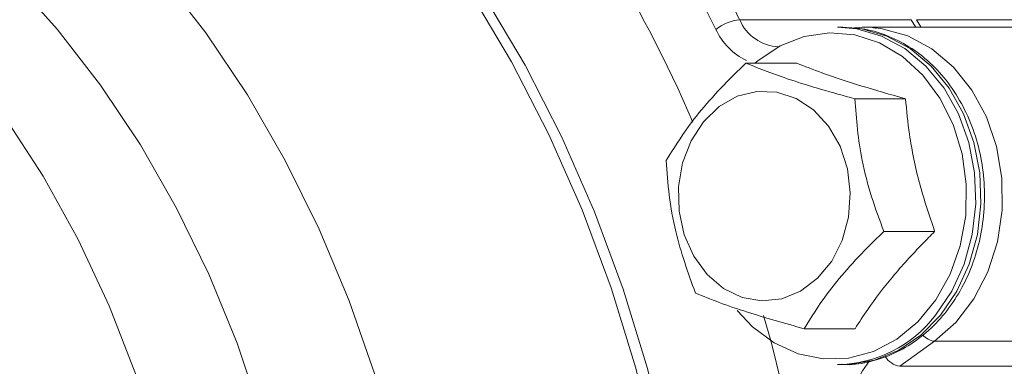
# Model space of a CAD drawing. Units: millimetres. Extents: x 2305 to 3475, y -9 to 822.
# Drawn here: x 2528 to 2580, y 312 to 330 of the extents above; entities that cross this region are included whole.
import ezdxf

# ---------------------------------------------------------------- set-up
doc = ezdxf.new("R2010")
doc.units = ezdxf.units.MM
doc.layers.get('0').update_dxf_attribs({"linetype": 'CONTINUOUS'})

msp = doc.modelspace()

# ---------------------------------------------------------------- linework, layer by layer
at = {"color": 7, "linetype": 'Continuous', "lineweight": 15}
for p, q in [((2566.204, 330.476), (2575.341, 330.476)), ((2575.628, 330.476), (2581.87, 330.476)), ((2571.704, 330.07), (2571.427, 330.07)), ((2582.275, 330.07), (2572.851, 330.07)), ((2569.244, 328.152), (2566.535, 328.152)), ((2575.046, 326.254), (2572.337, 326.254)), ((2576.6, 319.172), (2573.892, 319.172)), ((2572.353, 313.987), (2569.645, 313.987)), ((2576.592, 313.315), (2574.738, 311.982)), ((2576.592, 313.315), (2586.016, 313.315)), ((2571.427, 312.07), (2571.704, 312.07)), ((2574.738, 311.982), (2583.875, 311.982))]:
    msp.add_line(p, q, dxfattribs=at)
at = {"color": 8, "linetype": 'Continuous', "lineweight": 15, "flags": 128}
for points in [[(2502.309, 357.933), (2502.412, 357.945), (2506.148, 358.229), (2509.892, 358.208), (2513.627, 357.88), (2517.335, 357.247), (2521, 356.313), (2524.605, 355.081), (2528.135, 353.557), (2531.573, 351.747), (2534.904, 349.661), (2538.113, 347.307), (2541.186, 344.695), (2544.108, 341.838), (2546.868, 338.749), (2549.451, 335.441), (2551.847, 331.929), (2554.045, 328.229), (2556.035, 324.357), (2557.808, 320.332), (2559.356, 316.17), (2560.672, 311.891), (2561.751, 307.514)], [(2562.359, 307.526), (2561.293, 311.858), (2559.995, 316.094), (2558.47, 320.215), (2556.725, 324.205), (2554.767, 328.044), (2552.605, 331.717), (2550.248, 335.207), (2547.708, 338.498), (2544.994, 341.577), (2542.119, 344.43), (2539.096, 347.044), (2535.938, 349.408), (2532.658, 351.512), (2529.272, 353.346), (2525.793, 354.902), (2522.238, 356.173), (2518.621, 357.154), (2514.959, 357.84), (2511.268, 358.229), (2507.564, 358.319), (2503.863, 358.109), (2503.401, 358.062)], [(2484.203, 343.653), (2486.275, 344.361), (2489.567, 345.23), (2492.902, 345.801), (2496.262, 346.073), (2499.63, 346.043), (2502.987, 345.711), (2506.315, 345.08), (2509.596, 344.153), (2512.812, 342.934), (2515.947, 341.431), (2518.983, 339.651), (2521.903, 337.604), (2524.693, 335.301), (2527.337, 332.755), (2529.821, 329.978), (2532.132, 326.987), (2534.257, 323.797), (2536.184, 320.426), (2537.903, 316.891), (2539.406, 313.211), (2540.683, 309.407), (2541.729, 305.499), (2542.537, 301.508)], [(2479.594, 341.864), (2481.699, 342.614), (2484.953, 343.51), (2488.254, 344.105), (2491.582, 344.397), (2494.918, 344.385), (2498.245, 344.067), (2501.542, 343.446), (2504.792, 342.525), (2507.977, 341.31), (2511.078, 339.807), (2514.078, 338.025), (2516.961, 335.974), (2519.709, 333.665), (2522.308, 331.111), (2524.744, 328.327), (2527.001, 325.328), (2529.069, 322.131), (2530.934, 318.754), (2532.587, 315.216), (2534.019, 311.537), (2535.22, 307.737), (2536.186, 303.838), (2536.909, 299.862)], [(2535.334, 332.891), (2537.741, 329.777), (2539.961, 326.462), (2541.982, 322.962), (2543.794, 319.296), (2545.388, 315.482), (2546.756, 311.539), (2547.89, 307.487), (2548.619, 304.213)], [(2566.076, 314.966), (2566.891, 314.096), (2568.049, 313.234), (2569.321, 312.655), (2570.658, 312.38), (2572.015, 312.42), (2573.34, 312.772), (2574.587, 313.424), (2575.711, 314.352), (2576.67, 315.523), (2577.43, 316.895), (2577.965, 318.417), (2578.253, 320.035), (2578.285, 321.691), (2578.06, 323.324), (2577.586, 324.876), (2576.88, 326.29), (2575.967, 327.516), (2574.881, 328.508), (2573.661, 329.232), (2572.351, 329.66), (2570.998, 329.778), (2569.651, 329.582), (2568.358, 329.078), (2567.168, 328.284), (2567.013, 328.152)], [(2571.704, 312.07), (2572.044, 312.079), (2573.391, 312.309), (2574.681, 312.836), (2575.87, 313.645), (2576.917, 314.706), (2577.786, 315.983), (2578.448, 317.434), (2578.88, 319.009), (2579.068, 320.654), (2579.005, 322.313), (2578.694, 323.93), (2578.144, 325.449), (2577.375, 326.819), (2576.413, 327.994), (2575.291, 328.932), (2574.046, 329.603), (2572.722, 329.983), (2571.704, 330.07)], [(2573.473, 330.038), (2573.796, 329.995), (2575.166, 329.614), (2576.451, 328.923), (2577.606, 327.947), (2578.588, 326.721), (2579.362, 325.29), (2579.9, 323.706), (2580.181, 322.026), (2580.197, 320.311), (2579.946, 318.624), (2579.437, 317.026), (2578.689, 315.574), (2577.729, 314.322), (2576.592, 313.315)], [(2567.478, 314.701), (2567.876, 313.296), (2568.977, 308.802)]]:
    msp.add_lwpolyline(points, dxfattribs=at)
at = {"color": 7, "linetype": 'Continuous', "lineweight": 15, "flags": 128}
for points in [[(2575.341, 330.476), (2575.571, 330.087), (2575.583, 330.07)], [(2575.87, 330.07), (2575.857, 330.087), (2575.628, 330.476)], [(2571.427, 330.07), (2572.446, 329.983), (2573.77, 329.603), (2575.015, 328.932), (2576.137, 327.994), (2577.099, 326.819), (2577.868, 325.449), (2578.418, 323.93), (2578.729, 322.313), (2578.792, 320.654), (2578.604, 319.009), (2578.172, 317.434), (2577.51, 315.983), (2576.64, 314.706)], [(2564.273, 325.03), (2565.108, 325.836), (2566.073, 326.386), (2567.117, 326.649), (2568.181, 326.611), (2569.21, 326.274), (2570.148, 325.657), (2570.943, 324.793), (2571.554, 323.727), (2571.948, 322.519), (2572.102, 321.232), (2572.009, 319.937), (2571.674, 318.703), (2571.115, 317.596), (2570.362, 316.677), (2569.455, 315.994), (2568.444, 315.585), (2567.383, 315.472), (2566.329, 315.66), (2565.339, 316.14), (2564.467, 316.886), (2563.759, 317.857), (2563.253, 319.002), (2562.977, 320.258), (2562.946, 321.558), (2563.162, 322.831), (2563.612, 324.01), (2564.273, 325.03)]]:
    msp.add_lwpolyline(points, dxfattribs=at)
at = {"color": 8, "linetype": 'Continuous', "lineweight": 15}
for centre, radius, start, end in [((2501.449, 298.475), 67.675, 23.08934, 58.42418), ((2568.387, 331.397), 2.369, 202.8951, 267.8798), ((2568.108, 331.443), 3.508, 205.0448, 243.9176), ((2576.724, 314.294), 0.988, 219.6746, 262.3526), ((2574.945, 313.134), 1.17, 212.1951, 259.8365), ((2576.583, 309.454), 4.453, 140.7943, 185.0788)]:
    msp.add_arc(centre, radius, start, end, dxfattribs=at)
at = {"color": 7, "linetype": 'Continuous', "lineweight": 15}
for centre, radius, start, end in [((2500.467, 298.656), 73.033, 25.82896, 51.78406), ((2500.035, 298.546), 72.097, 25.82897, 51.78406), ((2566.511, 327.893), 2.601, 96.7897, 127.4539), ((2571.31, 318.774), 6.706, 271.0022, 322.6457)]:
    msp.add_arc(centre, radius, start, end, dxfattribs=at)
for points, knots in [([(2571.641, 312.09), (2571.722, 312.083), (2572.239, 312.037), (2573.194, 312.215), (2574.454, 312.633), (2575.63, 313.325), (2576.688, 314.241), (2577.599, 315.364), (2578.335, 316.66), (2578.873, 318.091), (2579.196, 319.613), (2579.294, 321.182), (2579.163, 322.75), (2578.806, 324.268), (2578.233, 325.693), (2577.457, 326.979), (2576.503, 328.085), (2575.398, 328.978), (2574.179, 329.619), (2572.949, 330.003), (2572.129, 330.037), (2571.753, 330.052)], [0, 0, 0, 0, 0.010045, 0.064482, 0.118847, 0.173354, 0.228171, 0.283346, 0.33883, 0.394537, 0.450387, 0.506327, 0.562335, 0.618401, 0.674513, 0.730635, 0.78669, 0.842561, 0.898107, 0.953228, 1, 1, 1, 1]), ([(2573.506, 330.016), (2573.43, 330.03), (2572.995, 330.113), (2572.553, 330.06), (2572.189, 330.016)], [0, 0, 0, 0, 0.17503, 1, 1, 1, 1]), ([(2566.535, 328.152), (2566.298, 327.923), (2565.622, 327.273), (2564.57, 326.162), (2563.321, 324.635), (2562.67, 323.583), (2562.288, 322.967)], [0, 0, 0, 0, 0.135211, 0.384314, 0.639524, 1, 1, 1, 1]), ([(2572.337, 326.254), (2571.741, 326.419), (2570.535, 326.752), (2568.456, 327.398), (2567.279, 327.86), (2566.535, 328.152)], [0, 0, 0, 0, 0.264862, 0.535468, 1, 1, 1, 1]), ([(2575.046, 326.254), (2574.257, 326.48), (2572.655, 326.939), (2570.723, 327.583), (2569.682, 327.984), (2569.244, 328.152)], [0, 0, 0, 0, 0.359917, 0.730733, 1, 1, 1, 1]), ([(2573.892, 319.172), (2573.664, 319.786), (2573.202, 321.028), (2572.569, 323.439), (2572.427, 325.164), (2572.337, 326.254)], [0, 0, 0, 0, 0.264862, 0.535467, 1, 1, 1, 1]), ([(2576.6, 319.172), (2576.317, 320.015), (2575.741, 321.726), (2575.252, 324.132), (2575.107, 325.626), (2575.046, 326.254)], [0, 0, 0, 0, 0.359918, 0.730733, 1, 1, 1, 1]), ([(2562.288, 322.967), (2562.33, 322.353), (2562.414, 321.111), (2562.839, 318.701), (2563.454, 316.975), (2563.843, 315.885)], [0, 0, 0, 0, 0.264862, 0.535467, 1, 1, 1, 1]), ([(2569.645, 313.987), (2570.026, 314.603), (2570.671, 315.644), (2571.916, 317.17), (2572.967, 318.282), (2573.654, 318.943), (2573.892, 319.172)], [0, 0, 0, 0, 0.360475, 0.60928, 0.86479, 1, 1, 1, 1]), ([(2572.353, 313.987), (2572.575, 314.33), (2573.161, 315.238), (2574.324, 316.765), (2575.588, 318.158), (2576.384, 318.955), (2576.6, 319.172)], [0, 0, 0, 0, 0.200981, 0.531829, 0.872699, 1, 1, 1, 1]), ([(2563.843, 315.885), (2564.253, 315.72), (2565.082, 315.387), (2566.952, 314.742), (2568.602, 314.279), (2569.645, 313.987)], [0, 0, 0, 0, 0.2648626, 0.5354678, 1, 1, 1, 1])]:
    msp.add_open_spline(points, degree=3, knots=knots, dxfattribs=at)

doc.saveas('drawing.dxf')
